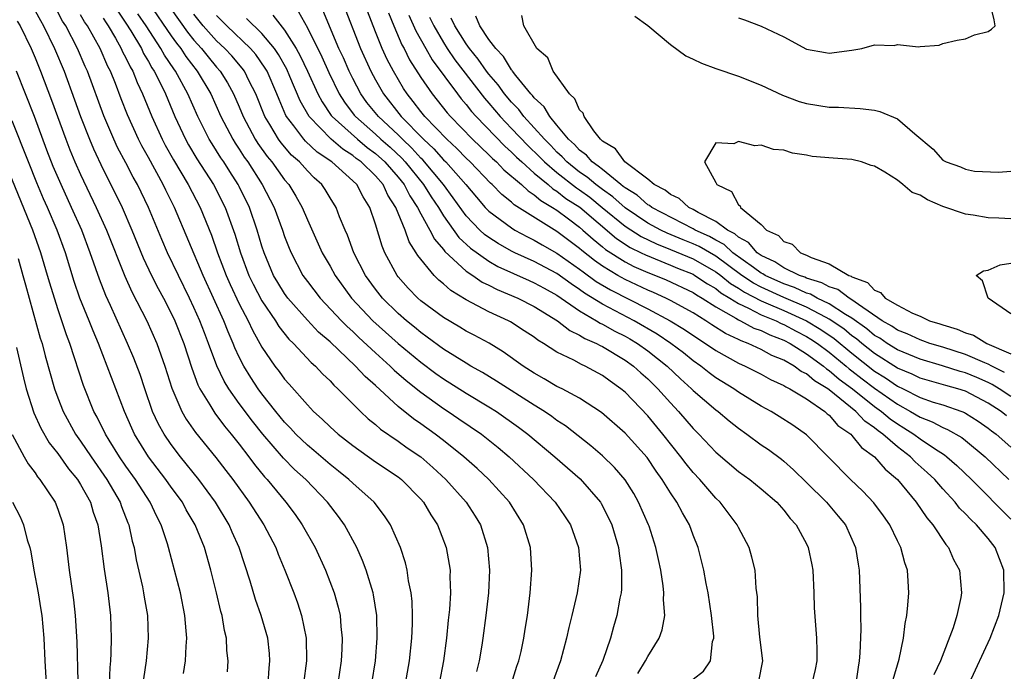
# Model space of a CAD drawing. Units: inches. Extents: x 2505000 to 2508000, y 1548000 to 1551000.
# Drawn here: x 2505156 to 2505242, y 1548754 to 1548812 of the extents above; entities that cross this region are included whole.
import ezdxf

# ---------------------------------------------------------------- set-up
doc = ezdxf.new("R2010")
doc.units = ezdxf.units.IN
doc.header["$MEASUREMENT"] = 0
doc.layers.add('LD25051548_2ft', color=201, linetype='Continuous')

msp = doc.modelspace()

# ---------------------------------------------------------------- linework, layer by layer
at = {"layer": 'LD25051548_2ft'}
for points, elevation in [([(2505157, 1548812.323), (2505157.472, 1548811.472), (2505157.757, 1548811), (2505158.726, 1548809), (2505159.556, 1548807), (2505160.491, 1548804.491), (2505161.017, 1548803), (2505161.789, 1548801), (2505162.146, 1548800.146), (2505163, 1548798.326), (2505164.13, 1548796.13), (2505164.675, 1548795), (2505165.54, 1548793), (2505166.544, 1548790.544), (2505167.279, 1548789), (2505167.855, 1548787.855), (2505168.317, 1548787), (2505169, 1548785.669), (2505169.315, 1548785), (2505170.11, 1548783), (2505170.816, 1548780.816), (2505171.348, 1548779.348), (2505171.527, 1548779), (2505172.408, 1548777.592), (2505172.748, 1548777), (2505172.851, 1548776.85), (2505173.705, 1548775.705), (2505174.295, 1548775), (2505175, 1548774.107), (2505175.851, 1548773), (2505176.339, 1548772.339), (2505177.234, 1548771.234), (2505177.459, 1548771), (2505179.107, 1548769), (2505179.914, 1548767.914), (2505180.55, 1548767), (2505181.676, 1548765), (2505182.604, 1548763), (2505183.37, 1548761), (2505183.731, 1548759.731), (2505183.888, 1548759), (2505183.954, 1548758.046), (2505184.08, 1548757), (2505184.043, 1548756.043), (2505183.975, 1548755), (2505183.677, 1548753)], 7166), ([(2505164.284, 1548812.284), (2505165, 1548811.255), (2505165.446, 1548810.554), (2505166.375, 1548809), (2505166.573, 1548808.573), (2505167, 1548807.865), (2505167.304, 1548807.304), (2505167.511, 1548807), (2505168.032, 1548805.968), (2505168.49, 1548805), (2505169.332, 1548803), (2505170.265, 1548801), (2505170.525, 1548800.525), (2505171.271, 1548799.271), (2505172.73, 1548797), (2505173.756, 1548795), (2505174.624, 1548792.624), (2505175.108, 1548791), (2505175.854, 1548789), (2505176.222, 1548788.222), (2505177, 1548786.747), (2505178.187, 1548785), (2505178.491, 1548784.491), (2505179.376, 1548783.375), (2505179.774, 1548783), (2505181.326, 1548781.326), (2505181.715, 1548781), (2505182.33, 1548780.33), (2505183, 1548779.697), (2505183.326, 1548779.326), (2505183.701, 1548779), (2505185.699, 1548777), (2505186.365, 1548776.365), (2505187, 1548775.865), (2505187.449, 1548775.449), (2505189, 1548774.383), (2505189.802, 1548773.802), (2505191, 1548772.986), (2505192.06, 1548772.06), (2505193.212, 1548771), (2505194.986, 1548769), (2505195.781, 1548767.781), (2505196.251, 1548767), (2505196.886, 1548765), (2505197.067, 1548763), (2505196.972, 1548761), (2505196.745, 1548759), (2505196.479, 1548757), (2505196.38, 1548756.381), (2505196.151, 1548755), (2505195.918, 1548754.082)], 7158), ([(2505167.041, 1548813), (2505169, 1548810.121), (2505169.467, 1548809.467), (2505169.839, 1548809), (2505170.292, 1548808.292), (2505171.298, 1548807), (2505172.48, 1548805), (2505173.382, 1548803), (2505174.433, 1548801), (2505174.649, 1548800.649), (2505175, 1548800.135), (2505175.436, 1548799.436), (2505175.744, 1548799), (2505177.032, 1548797), (2505178.075, 1548795), (2505178.813, 1548793), (2505179, 1548792.438), (2505179.397, 1548791.397), (2505179.568, 1548791), (2505180.616, 1548789), (2505181, 1548788.47), (2505182.122, 1548787), (2505184.004, 1548785), (2505184.496, 1548784.496), (2505185, 1548784.049), (2505185.53, 1548783.53), (2505187, 1548782.175), (2505188.314, 1548781), (2505188.655, 1548780.655), (2505189.718, 1548779.719), (2505191, 1548778.688), (2505193, 1548777.266), (2505193.423, 1548777), (2505194.364, 1548776.364), (2505196.342, 1548775), (2505197.82, 1548773.82), (2505198.797, 1548773), (2505200.93, 1548771), (2505202.841, 1548769), (2505203.715, 1548767.715), (2505204.185, 1548767), (2505204.911, 1548765), (2505205.075, 1548763), (2505204.787, 1548761), (2505204.321, 1548759), (2505204.055, 1548757.945), (2505203.854, 1548757), (2505203.322, 1548755), (2505202.586, 1548753)], 7154), ([(2505169, 1548812.47), (2505170.446, 1548810.446), (2505171, 1548809.751), (2505171.666, 1548809), (2505172.257, 1548808.257), (2505173, 1548807.366), (2505173.327, 1548807), (2505173.976, 1548805.976), (2505174.503, 1548805), (2505175, 1548803.865), (2505175.357, 1548803), (2505176.415, 1548801), (2505176.64, 1548800.64), (2505177.469, 1548799.469), (2505177.869, 1548799), (2505179, 1548797.425), (2505179.37, 1548797), (2505179.991, 1548795.991), (2505180.533, 1548795), (2505181, 1548793.884), (2505182.32, 1548791), (2505183, 1548789.814), (2505183.442, 1548789), (2505184.901, 1548787), (2505186.784, 1548785), (2505189, 1548783.002), (2505191, 1548781.334), (2505192.338, 1548780.338), (2505193, 1548779.869), (2505195, 1548778.615), (2505197, 1548777.419), (2505197.669, 1548777), (2505199.617, 1548775.617), (2505200.439, 1548775), (2505202.81, 1548773), (2505205.046, 1548771.046), (2505206.829, 1548769), (2505206.894, 1548768.894), (2505207.571, 1548767.572), (2505207.827, 1548767), (2505208.416, 1548765), (2505208.47, 1548764.47), (2505208.692, 1548763), (2505208.678, 1548761.322), (2505208.646, 1548761), (2505208.546, 1548760.546), (2505208.286, 1548759), (2505207.985, 1548758.015), (2505207.704, 1548757), (2505207.03, 1548755.03), (2505206.408, 1548753.592)], 7152), ([(2505180.23, 1548812.23), (2505181, 1548810.815), (2505182.266, 1548808.266), (2505182.88, 1548806.88), (2505183.791, 1548805), (2505184.261, 1548804.261), (2505185.13, 1548803.13), (2505185.234, 1548803), (2505187, 1548801.452), (2505187.483, 1548801), (2505188.292, 1548800.292), (2505189.326, 1548799.326), (2505189.62, 1548799), (2505191.235, 1548797), (2505191.92, 1548795.92), (2505192.548, 1548795), (2505193, 1548794.26), (2505194.35, 1548792.35), (2505195.389, 1548791.389), (2505197, 1548790.242), (2505197.79, 1548789.79), (2505200.546, 1548788.546), (2505201, 1548788.358), (2505201.865, 1548787.865), (2505203, 1548787.258), (2505205, 1548785.86), (2505206.491, 1548785), (2505206.799, 1548784.799), (2505207, 1548784.713), (2505208.09, 1548784.09), (2505209, 1548783.644), (2505209.409, 1548783.408), (2505210.091, 1548783), (2505211, 1548782.347), (2505212.72, 1548781), (2505213.878, 1548779.878), (2505214.859, 1548779), (2505215, 1548778.851), (2505217, 1548777.138), (2505217.196, 1548777), (2505218.169, 1548776.169), (2505219, 1548775.516), (2505219.731, 1548775), (2505221, 1548774.067), (2505221.634, 1548773.635), (2505222.78, 1548772.78), (2505223, 1548772.61), (2505223.861, 1548771.861), (2505225, 1548770.749), (2505226.746, 1548769), (2505227.784, 1548767.783), (2505228.422, 1548767), (2505229.317, 1548765), (2505229.54, 1548763.54), (2505229.648, 1548763), (2505229.759, 1548759.759), (2505229.739, 1548759), (2505229.775, 1548757.775), (2505229.7, 1548755.7), (2505229.634, 1548755), (2505229.536, 1548754.464), (2505229.34, 1548753)], 7142), ([(2505232.634, 1548753.366), (2505233.153, 1548755.153), (2505233.533, 1548757), (2505233.694, 1548758.306), (2505233.838, 1548759), (2505233.933, 1548759.933), (2505234.017, 1548761), (2505233.96, 1548762.04), (2505233.885, 1548763), (2505233.652, 1548763.652), (2505233.3, 1548765), (2505233, 1548765.595), (2505232.33, 1548767), (2505231.785, 1548767.785), (2505230.94, 1548768.94), (2505229.97, 1548769.97), (2505228.869, 1548771), (2505225, 1548774.928), (2505223.781, 1548775.781), (2505222.571, 1548776.571), (2505221.87, 1548777), (2505221, 1548777.473), (2505219, 1548778.703), (2505218.579, 1548779), (2505217, 1548779.963), (2505216.403, 1548780.404), (2505215.669, 1548781), (2505215, 1548781.473), (2505214.157, 1548782.157), (2505213.049, 1548783), (2505211.826, 1548783.826), (2505209.816, 1548785), (2505207, 1548786.468), (2505205.435, 1548787.434), (2505205, 1548787.759), (2505204.244, 1548788.244), (2505203, 1548789.164), (2505201, 1548790.228), (2505199.296, 1548791), (2505199, 1548791.148), (2505197.814, 1548791.814), (2505197, 1548792.337), (2505196.616, 1548792.616), (2505196.205, 1548793), (2505195, 1548794.254), (2505193.852, 1548795.852), (2505193.005, 1548797), (2505191.18, 1548799.18), (2505191, 1548799.349), (2505190.216, 1548800.216), (2505189.376, 1548801), (2505189, 1548801.382), (2505187.265, 1548803), (2505186.257, 1548804.257), (2505185.708, 1548805), (2505185, 1548806.356), (2505184.681, 1548807), (2505184.173, 1548808.173), (2505183.784, 1548809), (2505182.379, 1548812.379)], 7140), ([(2505184.13, 1548813), (2505185.692, 1548809), (2505186.593, 1548807), (2505187, 1548806.234), (2505187.698, 1548805), (2505189.281, 1548803), (2505191.241, 1548801), (2505192.15, 1548800.15), (2505193, 1548799.197), (2505193.202, 1548799), (2505194.973, 1548797), (2505195.895, 1548795.895), (2505196.682, 1548795), (2505197, 1548794.67), (2505199, 1548793.18), (2505199.298, 1548793), (2505200.405, 1548792.405), (2505201, 1548792.119), (2505201.703, 1548791.703), (2505203, 1548790.973), (2505205, 1548789.555), (2505205.308, 1548789.308), (2505206.465, 1548788.465), (2505207.719, 1548787.719), (2505211, 1548786.063), (2505212.989, 1548785), (2505214.237, 1548784.237), (2505215.422, 1548783.422), (2505216.105, 1548783), (2505217, 1548782.363), (2505219, 1548781.248), (2505219.575, 1548781), (2505221, 1548780.277), (2505221.82, 1548779.82), (2505223, 1548779.298), (2505223.171, 1548779.171), (2505223.534, 1548779), (2505225, 1548778.105), (2505226.596, 1548777), (2505226.803, 1548776.803), (2505227, 1548776.663), (2505227.767, 1548775.767), (2505228.89, 1548775), (2505229, 1548774.886), (2505229.831, 1548773.831), (2505231, 1548773), (2505231.917, 1548771.917), (2505233.015, 1548771), (2505234.671, 1548769), (2505235.611, 1548767.611), (2505236.129, 1548767), (2505237.262, 1548765.262), (2505237.496, 1548765), (2505237.953, 1548763.953), (2505238.463, 1548763), (2505238.661, 1548761), (2505238.601, 1548760.601), (2505238.248, 1548759), (2505237.926, 1548757.926), (2505236.798, 1548755), (2505236.216, 1548753.784)], 7138), ([(2505239.324, 1548753), (2505241.187, 1548757), (2505241.948, 1548759), (2505242.409, 1548761), (2505242.38, 1548763), (2505242.01, 1548764.01), (2505241.613, 1548765), (2505241, 1548765.795), (2505239.966, 1548767), (2505239.463, 1548767.463), (2505239, 1548767.98), (2505238.488, 1548768.488), (2505238.094, 1548769), (2505237, 1548770.181), (2505236.29, 1548771), (2505235.623, 1548771.623), (2505234.565, 1548772.565), (2505234.158, 1548773), (2505233, 1548773.877), (2505231.728, 1548775), (2505231.297, 1548775.297), (2505231, 1548775.553), (2505230.137, 1548776.137), (2505229.337, 1548777), (2505227, 1548778.895), (2505226.86, 1548779), (2505225.7, 1548779.699), (2505225, 1548780.317), (2505224.536, 1548780.535), (2505223.913, 1548781), (2505223, 1548781.527), (2505221.948, 1548781.948), (2505221, 1548782.47), (2505219.866, 1548783), (2505219.224, 1548783.224), (2505219, 1548783.347), (2505217.867, 1548783.867), (2505216.65, 1548784.65), (2505216.133, 1548785), (2505215, 1548785.693), (2505213, 1548786.796), (2505212.596, 1548787), (2505211.499, 1548787.499), (2505211, 1548787.707), (2505209, 1548788.637), (2505208.352, 1548789), (2505207, 1548789.813), (2505206.302, 1548790.302), (2505205.191, 1548791.191), (2505205, 1548791.366), (2505203, 1548792.876), (2505199.236, 1548795.236), (2505199, 1548795.458), (2505198.137, 1548796.137), (2505197.296, 1548797), (2505197.135, 1548797.135), (2505195.348, 1548799), (2505195, 1548799.327), (2505194.181, 1548800.181), (2505193.28, 1548801), (2505191.368, 1548803), (2505191, 1548803.458), (2505190.341, 1548804.341), (2505189.789, 1548805), (2505189.476, 1548805.475), (2505188.582, 1548807), (2505188.041, 1548808.041), (2505187.605, 1548809), (2505187, 1548810.483), (2505186.293, 1548812.293)], 7136), ([(2505219, 1548811.707), (2505219.535, 1548811.535), (2505221, 1548810.972), (2505223, 1548810.031), (2505225, 1548808.938), (2505226.667, 1548808.666), (2505227, 1548808.589), (2505229, 1548808.865), (2505229.86, 1548809), (2505231, 1548809.316), (2505232.724, 1548809.276), (2505233, 1548809.353), (2505234.857, 1548809.142), (2505235, 1548809.194), (2505236.689, 1548809.311), (2505237, 1548809.456), (2505238.263, 1548809.737), (2505239, 1548809.866), (2505239.794, 1548810.206), (2505241, 1548810.503), (2505241.289, 1548810.711), (2505241.606, 1548811), (2505241.525, 1548811.525), (2505241.194, 1548813)], 7126), ([(2505155.428, 1548811.428), (2505155.691, 1548811), (2505156.673, 1548809), (2505157, 1548808.19), (2505157.475, 1548807), (2505158.453, 1548804.453), (2505159.723, 1548801), (2505160.077, 1548800.077), (2505160.519, 1548799), (2505161, 1548797.91), (2505162.396, 1548795), (2505163.294, 1548793), (2505164.92, 1548788.92), (2505165.545, 1548787.545), (2505166.851, 1548785), (2505167.748, 1548783), (2505168.453, 1548781), (2505169.048, 1548779.048), (2505169.933, 1548777), (2505170.322, 1548776.322), (2505171.14, 1548775.14), (2505172.929, 1548772.929), (2505173.808, 1548771.808), (2505174.423, 1548771), (2505175.876, 1548769), (2505177.157, 1548767), (2505178.211, 1548765), (2505178.425, 1548764.426), (2505179.031, 1548763), (2505179.799, 1548761), (2505180.121, 1548760.121), (2505180.496, 1548759), (2505180.907, 1548757), (2505180.922, 1548755), (2505180.665, 1548753)], 7168), ([(2505186.678, 1548753), (2505186.993, 1548755), (2505187.163, 1548757), (2505187.122, 1548759), (2505186.839, 1548760.839), (2505186.804, 1548761), (2505186.198, 1548763), (2505185.87, 1548763.87), (2505185.351, 1548765), (2505184.265, 1548767), (2505183.736, 1548767.737), (2505182.785, 1548769), (2505180.867, 1548771), (2505179.882, 1548771.882), (2505178.889, 1548772.889), (2505177.071, 1548775), (2505176.153, 1548776.154), (2505175, 1548777.708), (2505174.074, 1548779), (2505173.665, 1548779.664), (2505173.023, 1548781.023), (2505172.297, 1548783), (2505171.926, 1548783.926), (2505171.525, 1548785), (2505171, 1548786.183), (2505170.615, 1548787), (2505169.631, 1548789), (2505168.682, 1548791), (2505168.179, 1548792.179), (2505167.015, 1548795), (2505166.035, 1548797), (2505165.657, 1548797.657), (2505165, 1548798.931), (2505164.28, 1548800.28), (2505163.942, 1548801), (2505163.061, 1548803.061), (2505161.62, 1548807), (2505161.421, 1548807.421), (2505160.755, 1548809), (2505159.712, 1548811), (2505159.431, 1548811.431), (2505159, 1548812.21)], 7164), ([(2505189.665, 1548753), (2505189.993, 1548755), (2505190.203, 1548757), (2505190.262, 1548758.262), (2505190.269, 1548759), (2505190.231, 1548760.231), (2505190.148, 1548761), (2505189.922, 1548762.077), (2505189.802, 1548763), (2505189.656, 1548763.656), (2505189.211, 1548765), (2505188.341, 1548767), (2505187.812, 1548767.812), (2505186.894, 1548769), (2505185, 1548770.679), (2505184.669, 1548771), (2505183.748, 1548771.748), (2505183, 1548772.329), (2505181.57, 1548773.57), (2505181, 1548774.031), (2505179.99, 1548775), (2505179.523, 1548775.523), (2505179, 1548776.056), (2505178.234, 1548777), (2505177, 1548778.564), (2505176.677, 1548779), (2505176.006, 1548780.006), (2505175.396, 1548781), (2505175, 1548781.788), (2505174.618, 1548782.618), (2505174.475, 1548783), (2505174.019, 1548784.019), (2505173.633, 1548785), (2505171.813, 1548789), (2505169.307, 1548795), (2505168.526, 1548796.526), (2505168.307, 1548797), (2505167, 1548799.392), (2505166.419, 1548800.419), (2505166.128, 1548801), (2505165.149, 1548803.149), (2505164.582, 1548804.582), (2505164.083, 1548805.917), (2505163.645, 1548807), (2505163.422, 1548807.422), (2505162.732, 1548809), (2505161.617, 1548811), (2505161.364, 1548811.364), (2505161, 1548811.979)], 7162), ([(2505163, 1548811.691), (2505163.262, 1548811.263), (2505163.446, 1548811), (2505164.093, 1548809.907), (2505164.604, 1548809), (2505164.722, 1548808.722), (2505165, 1548808.197), (2505165.38, 1548807.38), (2505165.609, 1548807), (2505165.998, 1548805.998), (2505166.483, 1548805), (2505167.307, 1548803), (2505168.22, 1548801), (2505168.484, 1548800.484), (2505169.201, 1548799.201), (2505170.506, 1548797), (2505171.552, 1548795), (2505172.547, 1548792.547), (2505173.091, 1548791), (2505173.844, 1548789), (2505174.193, 1548788.193), (2505175, 1548786.485), (2505175.791, 1548785), (2505176.171, 1548784.171), (2505177, 1548782.665), (2505178.137, 1548781), (2505178.515, 1548780.515), (2505179, 1548779.85), (2505179.406, 1548779.406), (2505181, 1548777.574), (2505181.551, 1548777), (2505182.317, 1548776.317), (2505183, 1548775.637), (2505183.708, 1548775), (2505185, 1548773.986), (2505187, 1548772.558), (2505189, 1548771.224), (2505189.293, 1548771), (2505191, 1548769.279), (2505191.244, 1548769), (2505191.886, 1548767.887), (2505192.468, 1548767), (2505193.24, 1548765), (2505193.511, 1548763.511), (2505193.583, 1548763), (2505193.567, 1548762.433), (2505193.61, 1548761), (2505193.525, 1548759.525), (2505193.413, 1548758.587), (2505193.262, 1548757), (2505192.994, 1548755), (2505192.625, 1548753)], 7160), ([(2505198.997, 1548753), (2505199.472, 1548754.528), (2505199.639, 1548755), (2505199.832, 1548755.832), (2505200.076, 1548757), (2505200.191, 1548757.809), (2505200.394, 1548759), (2505200.65, 1548761), (2505200.797, 1548763), (2505200.673, 1548765), (2505200.06, 1548767), (2505198.825, 1548769), (2505197.01, 1548771), (2505195.963, 1548771.963), (2505194.778, 1548773), (2505193, 1548774.429), (2505192.259, 1548775), (2505191, 1548775.904), (2505190.348, 1548776.348), (2505189, 1548777.45), (2505187, 1548779.302), (2505186.088, 1548780.088), (2505185.258, 1548781), (2505183, 1548783.135), (2505181.996, 1548783.995), (2505181, 1548785.048), (2505179.281, 1548787), (2505179, 1548787.39), (2505178.385, 1548788.385), (2505178.032, 1548789), (2505177.184, 1548791), (2505177, 1548791.574), (2505176.586, 1548793), (2505175.898, 1548795), (2505175, 1548796.832), (2505174.915, 1548797), (2505174.159, 1548798.159), (2505173.636, 1548799), (2505173.378, 1548799.378), (2505173, 1548799.993), (2505172.6, 1548800.6), (2505172.361, 1548801), (2505171.349, 1548803), (2505170.473, 1548805), (2505169.39, 1548807), (2505169.221, 1548807.221), (2505168.418, 1548808.418), (2505168.102, 1548809), (2505166.789, 1548811), (2505166.062, 1548812.062)], 7156), ([(2505210.119, 1548753.881), (2505210.803, 1548755), (2505211, 1548755.395), (2505211.998, 1548757), (2505212.258, 1548757.743), (2505212.493, 1548759), (2505212.398, 1548760.398), (2505212.432, 1548761), (2505212.37, 1548761.63), (2505212.148, 1548763), (2505211.935, 1548763.934), (2505211.723, 1548765), (2505211.117, 1548766.883), (2505211.079, 1548767), (2505210.199, 1548769), (2505209.763, 1548769.763), (2505209, 1548770.974), (2505208.068, 1548772.068), (2505207, 1548773.078), (2505205.977, 1548773.977), (2505203.745, 1548775.745), (2505203, 1548776.215), (2505202.554, 1548776.554), (2505201.893, 1548777), (2505201, 1548777.546), (2505197.683, 1548779.683), (2505196.439, 1548780.439), (2505195.423, 1548781), (2505195, 1548781.251), (2505193, 1548782.501), (2505191.567, 1548783.567), (2505191, 1548783.952), (2505190.435, 1548784.435), (2505189.727, 1548785), (2505189, 1548785.639), (2505187.623, 1548787), (2505187, 1548787.786), (2505186.115, 1548789), (2505185.098, 1548791), (2505184.54, 1548792.54), (2505184.324, 1548793), (2505183.839, 1548794.161), (2505183.531, 1548795), (2505183, 1548795.831), (2505182.561, 1548796.561), (2505182.269, 1548797), (2505181.595, 1548797.595), (2505181, 1548798.214), (2505180.311, 1548799), (2505179.609, 1548799.609), (2505178.679, 1548800.679), (2505178.451, 1548801), (2505177.685, 1548802.315), (2505177.263, 1548803), (2505176.46, 1548805), (2505175.885, 1548806.115), (2505175.453, 1548807), (2505175.266, 1548807.266), (2505174.348, 1548808.348), (2505173.73, 1548809), (2505173, 1548809.686), (2505171.83, 1548811), (2505171, 1548812.042)], 7150), ([(2505215, 1548753.402), (2505215.904, 1548754.096), (2505216.526, 1548755), (2505216.721, 1548756.721), (2505216.817, 1548757), (2505216.819, 1548757.181), (2505216.606, 1548759), (2505216.323, 1548761), (2505216.157, 1548761.843), (2505215.958, 1548763), (2505215.435, 1548765), (2505215, 1548766.104), (2505214.675, 1548767), (2505214.054, 1548768.054), (2505213.573, 1548769), (2505213, 1548769.827), (2505212.279, 1548771), (2505211.734, 1548771.735), (2505210.94, 1548772.94), (2505209, 1548775.101), (2505206.915, 1548776.915), (2505205, 1548778.171), (2505203.444, 1548779), (2505203, 1548779.216), (2505201.882, 1548779.882), (2505201, 1548780.367), (2505200.025, 1548781), (2505198.261, 1548782.261), (2505197.012, 1548783.011), (2505195.717, 1548783.718), (2505195, 1548784.089), (2505194.438, 1548784.438), (2505193, 1548785.274), (2505191, 1548786.768), (2505190.735, 1548787), (2505189.884, 1548787.884), (2505189, 1548788.876), (2505188.902, 1548789), (2505187.825, 1548791), (2505187.581, 1548791.581), (2505187, 1548793.528), (2505186.512, 1548795), (2505185.913, 1548795.913), (2505185.355, 1548797), (2505185, 1548797.345), (2505183.144, 1548799), (2505181.873, 1548799.873), (2505180.84, 1548800.84), (2505180.699, 1548801), (2505179.817, 1548802.183), (2505179.177, 1548803), (2505179.113, 1548803.113), (2505178.504, 1548804.504), (2505178.315, 1548805), (2505177.446, 1548807), (2505177.287, 1548807.287), (2505176.467, 1548808.467), (2505176, 1548809), (2505173.897, 1548811), (2505173.452, 1548811.452), (2505173, 1548811.93)], 7148), ([(2505220.777, 1548753.223), (2505221.14, 1548755), (2505220.89, 1548757.11), (2505220.695, 1548759), (2505220.66, 1548760.66), (2505220.566, 1548761.434), (2505220.456, 1548763), (2505220.167, 1548764.166), (2505219.93, 1548765), (2505219, 1548766.771), (2505218.895, 1548767), (2505217.376, 1548769), (2505217, 1548769.357), (2505215.579, 1548771), (2505215, 1548771.611), (2505214.373, 1548772.373), (2505213.923, 1548773), (2505212.342, 1548775), (2505211, 1548776.63), (2505209, 1548778.702), (2505208.642, 1548779), (2505207.677, 1548779.677), (2505207, 1548780.182), (2505205.5, 1548781), (2505205.15, 1548781.15), (2505204.474, 1548781.526), (2505203, 1548782.231), (2505201.818, 1548783), (2505201.302, 1548783.302), (2505201, 1548783.538), (2505200.122, 1548784.122), (2505198.903, 1548784.903), (2505198.724, 1548785), (2505197, 1548785.8), (2505195, 1548786.859), (2505193.656, 1548787.656), (2505193, 1548788.248), (2505192.577, 1548788.577), (2505192.163, 1548789), (2505190.739, 1548790.739), (2505190.598, 1548791), (2505189.969, 1548791.969), (2505189.615, 1548793), (2505188.797, 1548795), (2505188.086, 1548796.086), (2505187.671, 1548797), (2505187, 1548797.781), (2505185.751, 1548799), (2505185.317, 1548799.317), (2505185, 1548799.578), (2505184.131, 1548800.131), (2505183.106, 1548801), (2505181.157, 1548803), (2505180.38, 1548804.38), (2505179.47, 1548806.529), (2505179.18, 1548807.18), (2505178.465, 1548808.465), (2505178.101, 1548809), (2505177, 1548810.337), (2505175.652, 1548811.652)], 7146), ([(2505177.955, 1548811.955), (2505179, 1548810.613), (2505180.018, 1548809), (2505180.372, 1548808.372), (2505181.018, 1548807.018), (2505181.934, 1548805), (2505182.299, 1548804.299), (2505183.106, 1548803.106), (2505183.188, 1548803), (2505185.408, 1548801), (2505186.28, 1548800.28), (2505187, 1548799.756), (2505187.834, 1548799), (2505189, 1548797.651), (2505189.522, 1548797), (2505190.023, 1548796.022), (2505190.715, 1548795), (2505191, 1548794.44), (2505191.804, 1548793), (2505192.193, 1548792.194), (2505193, 1548791.274), (2505193.113, 1548791.114), (2505195, 1548789.382), (2505195.579, 1548789), (2505196.411, 1548788.411), (2505197, 1548788.135), (2505197.744, 1548787.744), (2505199.555, 1548787), (2505201, 1548786.262), (2505203.052, 1548785), (2505204.14, 1548784.14), (2505205, 1548783.74), (2505205.447, 1548783.448), (2505206.497, 1548783), (2505206.815, 1548782.815), (2505207, 1548782.735), (2505209, 1548781.534), (2505209.75, 1548781), (2505210.399, 1548780.399), (2505211, 1548779.879), (2505211.9, 1548779), (2505213, 1548777.748), (2505213.706, 1548777), (2505215, 1548775.485), (2505215.494, 1548775), (2505217, 1548773.413), (2505219, 1548771.719), (2505219.994, 1548771), (2505221, 1548770.173), (2505222.365, 1548769), (2505223, 1548768.287), (2505223.56, 1548767.56), (2505224.085, 1548767), (2505225, 1548765.315), (2505225.154, 1548765), (2505225.466, 1548763.466), (2505225.543, 1548763), (2505225.636, 1548761), (2505225.673, 1548759.673), (2505225.864, 1548757), (2505225.891, 1548755.891), (2505225.893, 1548755), (2505225.751, 1548754.249), (2505225.457, 1548753)], 7144), ([(2505188.148, 1548812.148), (2505188.62, 1548811), (2505189.338, 1548809.338), (2505189.525, 1548809), (2505190.014, 1548808.014), (2505191, 1548806.454), (2505192.002, 1548805), (2505192.452, 1548804.452), (2505193.329, 1548803.329), (2505193.614, 1548803), (2505195.559, 1548801), (2505197, 1548799.643), (2505197.319, 1548799.319), (2505197.679, 1548799), (2505198.322, 1548798.322), (2505199.861, 1548797), (2505200.448, 1548796.448), (2505201, 1548796.112), (2505201.593, 1548795.593), (2505202.608, 1548795), (2505203, 1548794.741), (2505204.004, 1548793.995), (2505205, 1548793.243), (2505205.286, 1548793), (2505206.182, 1548792.182), (2505207, 1548791.53), (2505207.285, 1548791.285), (2505209, 1548790.194), (2505209.784, 1548789.784), (2505211, 1548789.264), (2505211.686, 1548789), (2505212.612, 1548788.613), (2505215, 1548787.482), (2505215.287, 1548787.287), (2505215.791, 1548787), (2505217, 1548786.225), (2505218.774, 1548785.226), (2505219, 1548785.082), (2505219.186, 1548785), (2505220.36, 1548784.36), (2505221, 1548784.136), (2505221.754, 1548783.754), (2505223, 1548783.283), (2505223.542, 1548783), (2505225, 1548782.096), (2505226.5, 1548781), (2505226.766, 1548780.766), (2505227, 1548780.624), (2505227.86, 1548779.86), (2505229.049, 1548779), (2505231, 1548777.428), (2505231.606, 1548777), (2505232.356, 1548776.356), (2505233, 1548775.911), (2505233.57, 1548775.57), (2505234.454, 1548775), (2505235, 1548774.581), (2505236.276, 1548773.724), (2505237.166, 1548773.166), (2505237.373, 1548773), (2505238.244, 1548772.243), (2505239.529, 1548771), (2505243, 1548767.503)], 7134), ([(2505189.956, 1548811.956), (2505190.572, 1548810.572), (2505191.436, 1548809), (2505192.004, 1548808.004), (2505194.225, 1548805), (2505194.563, 1548804.563), (2505195, 1548804.061), (2505195.461, 1548803.461), (2505195.871, 1548803), (2505198.404, 1548800.404), (2505199, 1548799.878), (2505199.432, 1548799.432), (2505199.89, 1548799), (2505201, 1548798.009), (2505202.214, 1548797), (2505202.633, 1548796.634), (2505203, 1548796.419), (2505203.795, 1548795.794), (2505205.004, 1548795.004), (2505208.243, 1548792.243), (2505209.461, 1548791.461), (2505210.427, 1548791), (2505210.803, 1548790.803), (2505213, 1548789.912), (2505213.636, 1548789.635), (2505215, 1548789.093), (2505215.164, 1548789), (2505216.257, 1548788.257), (2505217, 1548787.834), (2505217.457, 1548787.457), (2505218.231, 1548787), (2505219, 1548786.511), (2505219.879, 1548786.121), (2505221, 1548785.533), (2505222.319, 1548785), (2505222.771, 1548784.771), (2505223, 1548784.684), (2505224.091, 1548784.091), (2505225, 1548783.625), (2505225.389, 1548783.389), (2505225.956, 1548783), (2505227, 1548782.221), (2505228.501, 1548781), (2505228.765, 1548780.765), (2505229, 1548780.596), (2505229.888, 1548779.888), (2505231, 1548779.043), (2505233, 1548777.633), (2505234.171, 1548777), (2505235, 1548776.489), (2505236.079, 1548776.079), (2505237, 1548775.575), (2505237.416, 1548775.416), (2505238.692, 1548774.693), (2505239, 1548774.447), (2505240.738, 1548773), (2505242.833, 1548771)], 7132), ([(2505191.773, 1548811.773), (2505192.15, 1548811), (2505193, 1548809.524), (2505193.33, 1548809), (2505194.005, 1548808.006), (2505196.614, 1548804.614), (2505197, 1548804.18), (2505197.994, 1548803), (2505199, 1548801.962), (2505200.44, 1548800.44), (2505201.46, 1548799.46), (2505201.898, 1548799), (2505203, 1548798.063), (2505204.717, 1548796.717), (2505205, 1548796.532), (2505205.883, 1548795.883), (2505206.996, 1548795), (2505209, 1548793.339), (2505210.42, 1548792.421), (2505211.772, 1548791.771), (2505213, 1548791.294), (2505215, 1548790.455), (2505217, 1548789.321), (2505217.433, 1548789), (2505218.292, 1548788.292), (2505219, 1548787.873), (2505219.521, 1548787.521), (2505221, 1548786.755), (2505221.411, 1548786.589), (2505223, 1548785.893), (2505225, 1548784.997), (2505226.242, 1548784.242), (2505227.426, 1548783.426), (2505229, 1548782.136), (2505231, 1548780.569), (2505231.963, 1548779.964), (2505233, 1548779.245), (2505233.524, 1548779), (2505235, 1548778.247), (2505236.169, 1548777.831), (2505237, 1548777.571), (2505238.676, 1548777), (2505238.911, 1548776.91), (2505239, 1548776.861), (2505240.134, 1548776.134), (2505241, 1548775.531), (2505241.291, 1548775.291), (2505241.696, 1548775), (2505243, 1548773.86)], 7130), ([(2505242.611, 1548776.611), (2505242.14, 1548777), (2505241, 1548777.743), (2505239, 1548778.785), (2505238.328, 1548779), (2505237.281, 1548779.281), (2505235, 1548779.941), (2505234.291, 1548780.29), (2505233, 1548780.832), (2505231, 1548782.112), (2505229.865, 1548783), (2505229.395, 1548783.395), (2505229, 1548783.676), (2505228.274, 1548784.274), (2505227, 1548785.151), (2505226.715, 1548785.285), (2505225, 1548786.196), (2505223, 1548787.047), (2505221, 1548787.959), (2505220.312, 1548788.312), (2505219.296, 1548789), (2505217, 1548790.688), (2505215.537, 1548791.536), (2505215, 1548791.78), (2505214.131, 1548792.131), (2505212.727, 1548792.727), (2505212.163, 1548793), (2505211, 1548793.618), (2505209, 1548794.953), (2505207.923, 1548795.923), (2505207, 1548796.572), (2505206.437, 1548797), (2505205.671, 1548797.672), (2505205, 1548798.116), (2505203.877, 1548799), (2505203.465, 1548799.465), (2505203, 1548799.869), (2505202.449, 1548800.449), (2505201.887, 1548801), (2505201, 1548802.016), (2505200.087, 1548803), (2505199.626, 1548803.626), (2505199, 1548804.262), (2505198.379, 1548805), (2505197.813, 1548805.813), (2505197, 1548806.745), (2505196.803, 1548807), (2505196.06, 1548808.06), (2505195.285, 1548809), (2505195, 1548809.407), (2505194.004, 1548811), (2505193.682, 1548811.682)], 7128), ([(2505243, 1548778.316), (2505241.961, 1548779), (2505241.368, 1548779.367), (2505241, 1548779.547), (2505239.992, 1548779.991), (2505239, 1548780.41), (2505238.535, 1548780.535), (2505236.965, 1548781.035), (2505235, 1548781.606), (2505233, 1548782.444), (2505232.107, 1548783), (2505231.454, 1548783.454), (2505231, 1548783.711), (2505230.3, 1548784.3), (2505229, 1548785.234), (2505228.438, 1548785.562), (2505227, 1548786.5), (2505225.939, 1548787), (2505225.334, 1548787.334), (2505225, 1548787.436), (2505223.939, 1548787.939), (2505223, 1548788.252), (2505221.349, 1548789), (2505221.14, 1548789.14), (2505221, 1548789.203), (2505220.316, 1548789.684), (2505218.507, 1548791), (2505217.728, 1548791.728), (2505217, 1548792.096), (2505216.431, 1548792.431), (2505215.174, 1548793), (2505215, 1548793.104), (2505211.347, 1548795), (2505211.157, 1548795.157), (2505211, 1548795.235), (2505210.061, 1548796.061), (2505209, 1548796.711), (2505208.848, 1548796.848), (2505208.632, 1548797), (2505207, 1548798.324), (2505206.64, 1548798.64), (2505206.097, 1548799), (2505205.601, 1548799.601), (2505205, 1548800.04), (2505204.549, 1548800.549), (2505204.031, 1548801), (2505203, 1548802.26), (2505202.374, 1548803), (2505201.863, 1548803.863), (2505201, 1548804.643), (2505200.849, 1548804.849), (2505200.699, 1548805), (2505199.386, 1548806.614), (2505199.089, 1548807), (2505199.059, 1548807.059), (2505199, 1548807.113), (2505198.292, 1548808.292), (2505197.599, 1548809), (2505197, 1548809.806), (2505196.217, 1548811), (2505195.863, 1548811.863)], 7126), ([(2505242.45, 1548780.45), (2505241.324, 1548781), (2505241, 1548781.175), (2505240.719, 1548781.281), (2505239, 1548782.023), (2505237, 1548782.657), (2505235.864, 1548783), (2505235.24, 1548783.24), (2505235, 1548783.31), (2505233.858, 1548783.859), (2505233, 1548784.184), (2505232.519, 1548784.519), (2505231.668, 1548785), (2505229.581, 1548786.419), (2505229, 1548786.85), (2505228.743, 1548787), (2505227.747, 1548787.746), (2505227, 1548787.996), (2505226.353, 1548788.353), (2505225, 1548788.767), (2505224.842, 1548788.842), (2505224.367, 1548789), (2505223, 1548789.673), (2505222.205, 1548790.205), (2505221, 1548790.749), (2505220.643, 1548791), (2505219.895, 1548791.895), (2505219, 1548792.363), (2505218.67, 1548792.671), (2505218.019, 1548793), (2505217, 1548793.763), (2505215.448, 1548794.552), (2505215, 1548794.82), (2505214.625, 1548795), (2505213.779, 1548795.779), (2505213, 1548796.134), (2505212.525, 1548796.525), (2505211.575, 1548797), (2505211, 1548797.483), (2505208.991, 1548799), (2505208.156, 1548800.155), (2505207, 1548800.85), (2505206.932, 1548800.932), (2505206.84, 1548801), (2505206.263, 1548801.737), (2505205.385, 1548803), (2505205.3, 1548803.3), (2505205, 1548803.612), (2505204.579, 1548804.579), (2505204.117, 1548805), (2505202.661, 1548807), (2505202.185, 1548808.185), (2505201.226, 1548809), (2505200.067, 1548811), (2505199.907, 1548811.907)], 7124), ([(2505209.859, 1548811.859), (2505211, 1548811.043), (2505213, 1548809.365), (2505214.359, 1548808.359), (2505215, 1548808.078), (2505215.725, 1548807.725), (2505217, 1548807.243), (2505219, 1548806.565), (2505221, 1548805.766), (2505222.879, 1548804.88), (2505224.342, 1548804.342), (2505225, 1548804.152), (2505227, 1548803.825), (2505227.825, 1548803.825), (2505229.729, 1548803.729), (2505231, 1548803.565), (2505231.457, 1548803.457), (2505233, 1548802.799), (2505234.526, 1548801.474), (2505236.142, 1548800.141), (2505237, 1548799.158), (2505237.115, 1548799.115), (2505237.291, 1548799), (2505238.572, 1548798.572), (2505239, 1548798.357), (2505239.8, 1548798.2), (2505241.912, 1548798.088), (2505243, 1548798.193)], 7124), ([(2505177.544, 1548753), (2505177.635, 1548754.365), (2505177.705, 1548755), (2505177.661, 1548755.661), (2505177.505, 1548757), (2505176.926, 1548759), (2505176.427, 1548760.427), (2505175.952, 1548762.048), (2505174.988, 1548765), (2505174.369, 1548766.369), (2505174.107, 1548767), (2505172.913, 1548769), (2505171.438, 1548771), (2505169.829, 1548773), (2505169, 1548774.097), (2505168.385, 1548775), (2505167.885, 1548775.885), (2505167.367, 1548777), (2505166.665, 1548779), (2505166.256, 1548780.256), (2505165.705, 1548781.705), (2505165.161, 1548783), (2505163.65, 1548786.35), (2505163.236, 1548787.236), (2505162.668, 1548788.668), (2505161.867, 1548791), (2505161.112, 1548793), (2505160.224, 1548795), (2505159.301, 1548797), (2505158.611, 1548798.612), (2505158.049, 1548800.049), (2505156.939, 1548803), (2505155.375, 1548807)], 7170), ([(2505173.966, 1548754.035), (2505174.029, 1548755), (2505173.918, 1548755.918), (2505173.872, 1548757), (2505173.693, 1548757.693), (2505173.48, 1548759), (2505173.371, 1548759.371), (2505172.996, 1548761), (2505172.498, 1548763), (2505171.923, 1548765), (2505171.119, 1548767), (2505170.335, 1548768.335), (2505169.983, 1548769), (2505169, 1548770.339), (2505168.537, 1548771), (2505167.01, 1548773), (2505165.773, 1548775), (2505165.524, 1548775.524), (2505164.871, 1548777), (2505162.588, 1548783), (2505162.114, 1548784.114), (2505161.775, 1548785), (2505160.963, 1548787), (2505160.46, 1548788.46), (2505159.68, 1548791), (2505158.961, 1548793), (2505158.109, 1548795), (2505157.761, 1548795.761), (2505157.16, 1548797.16), (2505156.411, 1548799), (2505155, 1548802.621)], 7172), ([(2505243, 1548793.974), (2505241.948, 1548794.052), (2505241, 1548794.087), (2505239.683, 1548794.317), (2505239, 1548794.394), (2505237, 1548795.07), (2505235.654, 1548795.654), (2505235, 1548796.066), (2505234.316, 1548796.317), (2505233.49, 1548797), (2505233, 1548797.382), (2505231.902, 1548798.098), (2505231, 1548798.627), (2505230.692, 1548798.692), (2505229.847, 1548799), (2505229, 1548799.225), (2505227.335, 1548799.336), (2505225.495, 1548799.495), (2505225, 1548799.589), (2505223.768, 1548799.768), (2505223, 1548800.031), (2505222.098, 1548800.098), (2505221, 1548800.497), (2505220.429, 1548800.429), (2505219, 1548800.794), (2505218.602, 1548800.602), (2505217, 1548800.69), (2505216.005, 1548799), (2505217, 1548797.199), (2505217.08, 1548797), (2505218.383, 1548796.383), (2505219, 1548795.22), (2505219.145, 1548795.145), (2505219.169, 1548795), (2505221, 1548793.477), (2505221.459, 1548793), (2505222.53, 1548792.53), (2505223, 1548791.992), (2505223.742, 1548791.742), (2505224.451, 1548791), (2505225, 1548790.792), (2505225.416, 1548790.584), (2505227, 1548790.03), (2505228.729, 1548789), (2505228.932, 1548788.932), (2505229, 1548788.881), (2505230.359, 1548788.36), (2505231, 1548787.693), (2505231.504, 1548787.504), (2505231.94, 1548787), (2505233, 1548786.364), (2505234.332, 1548785.668), (2505235, 1548785.39), (2505235.843, 1548785), (2505236.737, 1548784.737), (2505237, 1548784.636), (2505238.269, 1548784.268), (2505239, 1548783.934), (2505239.717, 1548783.717), (2505240.885, 1548783), (2505243, 1548782.071)], 7122), ([(2505170.098, 1548753.902), (2505170.258, 1548755), (2505170.31, 1548756.31), (2505170.368, 1548757), (2505170.33, 1548757.67), (2505170.207, 1548759), (2505169.81, 1548761), (2505169.305, 1548763), (2505168.777, 1548765), (2505168.685, 1548765.315), (2505168.128, 1548767), (2505167.733, 1548767.733), (2505167.148, 1548769), (2505165.847, 1548771), (2505165, 1548772.188), (2505164.446, 1548773), (2505163.543, 1548774.458), (2505163.213, 1548775), (2505162.484, 1548776.484), (2505162.196, 1548777), (2505161.278, 1548779.278), (2505160.075, 1548783), (2505159.772, 1548783.772), (2505159, 1548786.054), (2505158.3, 1548788.3), (2505158.109, 1548789), (2505157.519, 1548791), (2505156.821, 1548793), (2505153.957, 1548799.957)], 7174), ([(2505155.513, 1548790.487), (2505155.939, 1548789), (2505156.159, 1548788.159), (2505157.462, 1548783.462), (2505157.617, 1548783), (2505157.901, 1548781.901), (2505158.716, 1548779), (2505159, 1548778.212), (2505159.467, 1548777), (2505160.565, 1548775), (2505161, 1548774.394), (2505161.936, 1548773), (2505163.343, 1548771), (2505164.5, 1548769), (2505164.621, 1548768.621), (2505165.185, 1548767.185), (2505165.271, 1548767), (2505165.573, 1548765.573), (2505165.729, 1548765), (2505165.923, 1548763.923), (2505166.471, 1548761.529), (2505166.574, 1548761), (2505166.625, 1548760.625), (2505166.903, 1548759), (2505166.97, 1548757), (2505166.794, 1548755), (2505166.564, 1548753.436)], 7176), ([(2505243, 1548785.623), (2505240.995, 1548787), (2505240.507, 1548788.507), (2505239.935, 1548789), (2505240.592, 1548789.408), (2505241, 1548789.451), (2505242.071, 1548789.929), (2505243, 1548790.066)], 7120), ([(2505155.363, 1548782.637), (2505155.97, 1548779.97), (2505156.215, 1548779), (2505156.881, 1548776.881), (2505157.517, 1548775.517), (2505158.246, 1548774.246), (2505159, 1548773.288), (2505159.943, 1548771.943), (2505160.731, 1548771), (2505161, 1548770.571), (2505161.878, 1548769), (2505162.128, 1548768.128), (2505162.533, 1548767), (2505162.835, 1548765.165), (2505163.098, 1548763.098), (2505163.411, 1548761), (2505163.65, 1548759), (2505163.722, 1548757), (2505163.687, 1548755.687), (2505163.642, 1548755), (2505163.585, 1548754.415), (2505163.537, 1548753)], 7178), ([(2505155, 1548774.976), (2505156.035, 1548773), (2505156.382, 1548772.382), (2505157, 1548771.577), (2505157.229, 1548771.229), (2505157.433, 1548771), (2505158.765, 1548769), (2505159, 1548768.394), (2505159.473, 1548767), (2505159.78, 1548765), (2505160.015, 1548763), (2505160.385, 1548760.386), (2505160.55, 1548759), (2505160.698, 1548756.699), (2505160.783, 1548753.217)], 7180), ([(2505155.002, 1548769), (2505155.697, 1548767.697), (2505155.991, 1548767), (2505156.317, 1548765.683), (2505156.536, 1548765), (2505156.631, 1548764.631), (2505156.899, 1548763), (2505157.272, 1548761), (2505157.521, 1548759.521), (2505157.591, 1548759), (2505157.765, 1548757), (2505157.852, 1548755), (2505157.971, 1548753)], 7182)]:
    msp.add_lwpolyline(points, dxfattribs=dict(at, elevation=elevation))

doc.saveas('drawing.dxf')
